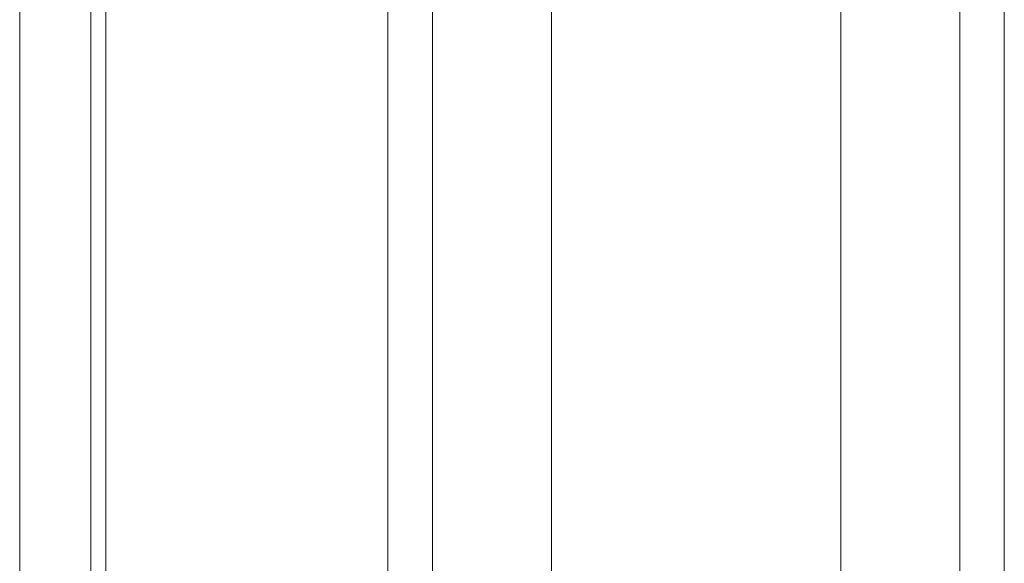
# Model space of a CAD drawing. Units: millimetres. Extents: x -6300 to 6000, y -4455 to 4425.
# Drawn here: x 1997 to 2329, y 2493 to 2676 of the extents above; entities that cross this region are included whole.
import ezdxf

# ---------------------------------------------------------------- set-up
doc = ezdxf.new("R2010")
doc.units = ezdxf.units.MM
doc.header["$LTSCALE"] = 30
doc.linetypes.add('JWW_HOJO', pattern=[1.693333, -1.27, 0.423333])
for name, color, linetype in [('0-0_補助線', 7, 'Continuous'), ('0-2_扉', 7, 'Continuous'), ('0-4_枠', 7, 'Continuous')]:
    doc.layers.add(name, color=color, linetype=linetype)

msp = doc.modelspace()

# ---------------------------------------------------------------- linework, layer by layer
at = {"layer": '0-0_補助線', "color": 7, "linetype": 'JWW_HOJO', "lineweight": 9}
msp.add_line((1997.4, 3965), (1997.4, -3790), dxfattribs=at)
at = {"layer": '0-2_扉', "color": 7, "linetype": 'Continuous', "lineweight": 9}
for p, q in [((2026.4, 1443), (2026.4, 3438)), ((2121.4, 2404.91), (2121.4, 3438)), ((2328.9, 3318), (2328.9, 1590)), ((2136.4, 2411.46), (2136.4, 3015)), ((2313.9, 3015), (2313.9, 2362.5)), ((2176.4, 2420.34), (2176.4, 2975.04)), ((2273.9, 2975), (2273.9, 2402.5))]:
    msp.add_line(p, q, dxfattribs=at)
at = {"layer": '0-4_枠', "color": 92, "linetype": 'Continuous', "lineweight": 13}
for p, q in [((1997.4, 1418), (1997.4, 3465)), ((2021.4, 1418), (2021.4, 3441))]:
    msp.add_line(p, q, dxfattribs=at)

doc.saveas('drawing.dxf')
